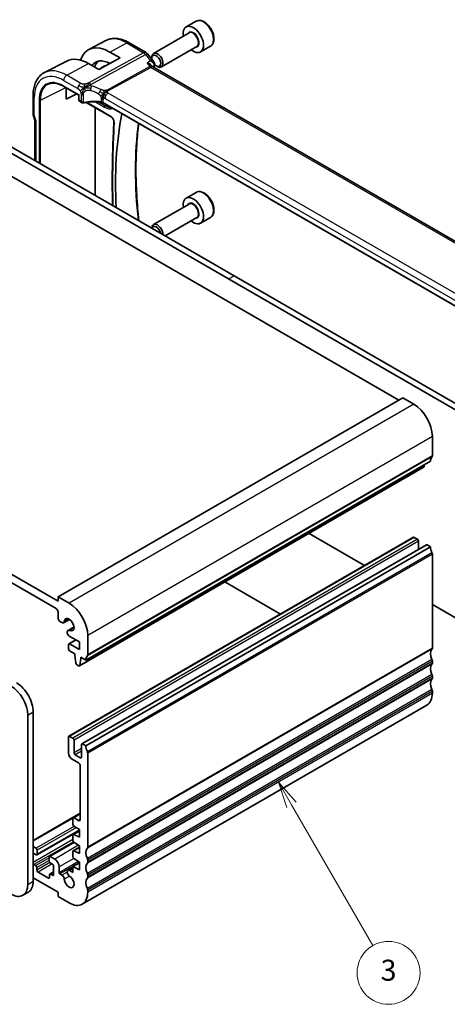
# Model space of a CAD drawing. Units: millimetres. Extents: x 29 to 3979, y 16 to 718.
# Drawn here: x 588 to 670, y 232 to 419 of the extents above; entities that cross this region are included whole.
import ezdxf

# ---------------------------------------------------------------- set-up
doc = ezdxf.new("R2010")
doc.units = ezdxf.units.MM
doc.header["$LTSCALE"] = 2
for name, color, linetype, lineweight in [('Symbol (TK)', 100, 'Continuous', 18), ('Visible (ISO)', 7, 'Continuous', 35), ('Visible Narrow (ISO)', 7, 'Continuous', 25)]:
    doc.layers.add(name, color=color, linetype=linetype, lineweight=lineweight)
doc.styles.add('Note Text (TK2)', font='txt')

# ---------------------------------------------------------------- blocks, each defined once
blk = doc.blocks.new('バルーン3')
at = {"layer": 'Symbol (TK)', "color": 100}
for p, q in [((320.098, 134.828), (318.848, 136.993)), ((320.531, 135.078), (318.848, 136.993)), ((318.848, 136.993), (319.665, 134.578)), ((320.098, 134.828), (327.856, 121.391))]:
    blk.add_line(p, q, dxfattribs=at)
at = {"layer": 'Symbol (TK)'}
blk.add_circle((329.356, 118.793), 3, dxfattribs=at)
at = {"layer": 'Symbol (TK)', "color": 7, "insert": (329.356, 118.787), "char_height": 2, "attachment_point": 5, "style": 'Note Text (TK2)'}
blk.add_mtext('3', dxfattribs=at)

msp = doc.modelspace()

# ---------------------------------------------------------------- linework, layer by layer
at = {"layer": 'Visible (ISO)'}
for p, q in [((621.992, 419.1467), (620.0829, 418.0444)), ((604.779, 415.4471), (601.4951, 413.734)), ((620.6371, 416.921), (613.8537, 413.0046)), ((605.548, 413.2652), (607.5279, 412.1221)), ((609.2299, 415.023), (612.4532, 413.1621)), ((622.1371, 414.323), (615.3537, 410.4065)), ((624.742, 414.3835), (622.8329, 413.2813)), ((597.2952, 411.543), (593.043, 409.3247)), ((607.5279, 412.1221), (603.4266, 409.9196)), ((612.7389, 412.9146), (613.9362, 411.3939)), ((613.543, 412.0675), (613.543, 412.3179)), ((603.4266, 409.9196), (601.4467, 411.0627)), ((603.6065, 410.0162), (604.1769, 410.4142)), ((613.4904, 410.687), (613.6538, 410.4795)), ((695.1625, 363.3971), (613.7285, 410.4131)), ((614.3868, 410.606), (614.6037, 410.4808)), ((596.7505, 406.7021), (599.5978, 405.0582)), ((597.2165, 404.2656), (597.2165, 406.4331)), ((597.2165, 406.2644), (597.3677, 406.3458)), ((590.8734, 404.9347), (590.8734, 401.4587)), ((599.2249, 405.2735), (597.2165, 404.2656)), ((599.5978, 405.0582), (599.5978, 404.143)), ((599.7378, 403.8791), (600.2229, 403.599)), ((600.8769, 403.7145), (600.8773, 403.7143)), ((600.9869, 403.651), (605.7777, 400.885)), ((602.7393, 385.8901), (602.7393, 402.6393)), ((685.2488, 356.7832), (604.2395, 403.5539)), ((590.9331, 401.1133), (591.2353, 400.2407)), ((591.227, 400.2649), (591.227, 392.5368)), ((660.7023, 346.873), (573.7282, 397.0875)), ((628.1754, 369.9798), (581.6478, 396.8426)), ((582.7084, 397.4549), (629.2361, 370.5922)), ((621.992, 386.4868), (620.0829, 385.3845)), ((620.6371, 384.2612), (613.8537, 380.3447)), ((622.1371, 381.6631), (616.0989, 378.1769)), ((624.742, 381.7237), (622.8329, 380.6214)), ((613.543, 379.6526), (613.543, 379.6581)), ((629.2361, 370.5922), (675.7637, 343.7295)), ((674.703, 343.1171), (628.1754, 369.9798)), ((595.6485, 308.4976), (507.9672, 359.1204)), ((508.3208, 357.2833), (595.2949, 307.0688)), ((661.4094, 347.2812), (595.6485, 309.3141)), ((663.5307, 346.0565), (661.4094, 347.2812)), ((667.0663, 336.2177), (667.0663, 339.9328)), ((666.7127, 335.1971), (600.9518, 297.23)), ((665.5377, 334.2061), (665.5855, 334.5463)), ((665.4779, 334.1038), (599.717, 296.1367)), ((643.5309, 321.4326), (654.1444, 315.3049)), ((663.4514, 320.6783), (597.6905, 282.7112)), ((664.2378, 320.296), (663.6014, 320.6634)), ((664.4499, 318.3971), (664.4499, 319.9286)), ((665.9263, 319.2494), (600.1654, 281.2823)), ((666.7127, 318.8671), (600.9518, 280.9001)), ((666.7127, 318.8671), (666.0763, 319.2346)), ((667.0663, 299.5162), (667.0663, 317.4383)), ((638.0931, 306.0377), (627.4795, 312.1654)), ((595.6485, 309.3141), (595.6485, 308.4976)), ((597.7698, 308.0894), (595.6485, 309.3141)), ((595.6485, 306.4564), (595.6485, 305.3524)), ((667.0663, 307.8444), (674.703, 303.4354)), ((596.1081, 304.5563), (596.3843, 304.3969)), ((597.8556, 305.0265), (596.7093, 304.3647)), ((597.4148, 302.612), (597.4148, 302.4564)), ((598.6957, 303.5714), (597.5494, 302.9096)), ((599.0254, 301.1182), (597.6905, 300.3475)), ((597.7683, 301.844), (599.7143, 300.7205)), ((599.7143, 300.7205), (599.7143, 299.2508)), ((601.3053, 298.2506), (601.3053, 301.9657)), ((597.6284, 300.2102), (597.6284, 299.3937)), ((599.7143, 299.2508), (597.8405, 300.3327)), ((597.8405, 299.0263), (598.8305, 298.4547)), ((598.8305, 298.4547), (598.8305, 298.2098)), ((598.8305, 298.2098), (599.0155, 296.6786)), ((599.7768, 296.239), (599.9618, 297.5566)), ((599.9618, 297.8015), (600.9518, 297.23)), ((599.9618, 297.5566), (599.9618, 297.8015)), ((600.174, 297.6791), (599.9618, 297.5566)), ((667.0663, 296.6584), (667.0663, 297.0667)), ((599.2253, 296.3488), (599.567, 296.1515)), ((667.0663, 293.8007), (667.0663, 294.2089)), ((667.0663, 290.943), (667.0663, 291.3512)), ((666.0307, 288.6541), (600.2698, 250.687)), ((589.8502, 254.4456), (589.8502, 286.7788)), ((590.9109, 287.3912), (590.9109, 255.0579)), ((597.6284, 282.5739), (597.6284, 279.5528)), ((598.4769, 282.3289), (597.8405, 282.6964)), ((598.689, 279.5528), (598.689, 281.9615)), ((600.1032, 281.145), (600.1032, 278.7363)), ((600.9518, 280.9001), (600.3154, 281.2675)), ((598.3355, 278.3281), (599.5375, 277.6341)), ((599.8911, 278.6139), (598.9012, 279.1854)), ((601.3053, 261.5491), (601.3053, 279.4712)), ((599.8911, 277.0217), (599.8911, 266.8589)), ((599.8911, 268.0208), (590.9109, 262.8361)), ((598.4769, 267.0222), (598.4769, 265.9577)), ((599.8911, 267.9402), (598.539, 267.1595)), ((599.5375, 266.6548), (598.689, 267.1447)), ((598.6746, 265.5992), (599.7143, 264.9171)), ((599.7143, 264.9171), (599.7143, 263.4474)), ((599.7143, 264.7765), (591.6264, 260.1069)), ((598.4769, 263.8335), (598.4769, 262.855)), ((599.7143, 264.6494), (598.539, 263.9709)), ((599.7143, 263.4474), (598.6742, 263.964)), ((591.4764, 261.3465), (590.9109, 261.673)), ((598.6708, 262.4991), (594.0134, 259.8101)), ((599.7143, 261.5468), (598.539, 260.8682)), ((598.6746, 262.4965), (599.7143, 261.8145)), ((599.7143, 261.8145), (599.7143, 260.3448)), ((591.0521, 260.3667), (591.4764, 260.1217)), ((591.6885, 260.2442), (591.6885, 260.9791)), ((593.9513, 259.6728), (593.9513, 258.9379)), ((595.0119, 259.3054), (594.1634, 259.7953)), ((598.4769, 260.7309), (598.4769, 259.7545)), ((599.7143, 260.3448), (598.6742, 260.8613)), ((598.6742, 259.3963), (599.7143, 258.7118)), ((591.4058, 258.0396), (591.0522, 258.2438)), ((591.6179, 257.1823), (591.6179, 257.6722)), ((594.1634, 258.5705), (594.5877, 258.3256)), ((594.7998, 257.9581), (594.7999, 256.3251)), ((595.8606, 256.6926), (595.8605, 257.8357)), ((598.4769, 257.655), (597.5494, 257.1195)), ((599.7143, 258.571), (598.4769, 257.8566)), ((598.4769, 257.8566), (598.4769, 256.7395)), ((599.7143, 257.2421), (598.4769, 257.8566)), ((599.7143, 258.7118), (599.7143, 257.2421)), ((601.3053, 258.6913), (601.3053, 259.0996)), ((590.9109, 255.7111), (595.6485, 252.9759)), ((593.8099, 255.6719), (591.83, 256.8149)), ((594.0221, 256.2843), (594.0221, 255.7944)), ((594.7998, 256.8348), (594.0842, 256.4216)), ((594.5877, 256.2026), (594.2342, 256.4068)), ((596.3843, 256.227), (596.002, 256.4477)), ((598.4769, 256.7395), (597.8744, 257.0873)), ((601.3053, 255.8336), (601.3053, 256.2419)), ((588.9182, 252.3856), (589.9789, 252.9979)), ((595.6485, 252.9759), (595.6485, 252.1594)), ((595.6485, 252.1594), (597.7698, 250.9346)), ((601.3053, 252.9759), (601.3053, 253.3841))]:
    msp.add_line(p, q, dxfattribs=at)
msp.add_arc((611.9532, 412.296), 1, 38.213209, 59.999997, dxfattribs=at)
for centre, major_axis, ratio, start_param, end_param in [((621.4579, 415.6628), (1.375, -2.3816), 0.57735027, 5.28932033, 10.41864294), ((605.548, 406.4772), (-4.1567, 7.1997), 0.57735027, 5.49778708, 6.7705822), ((614.6037, 411.7056), (0.75, -1.299), 0.57735027, 5.49778714, 10.21017612), ((601.4467, 404.1094), (-4.258, 7.3751), 0.57735027, 5.49778708, 6.25849008), ((605.548, 406.4772), (-2.7885, 4.8298), 0.57735027, 5.50419031, 6.55991729), ((606.3258, 406.9263), (-2.75, 4.7631), 0.57735027, 0.09175858, 0.48717342), ((614.3868, 411.5803), (-0.5966, 1.0334), 0.57735027, 1.98095656, 7.25942656), ((614.3868, 411.5803), (-0.5966, 1.0334), 0.57735027, 1.28198384, 1.28279668), ((606.3258, 406.9263), (-2.05, 3.5507), 0.57735027, 6.05549944, 6.3326512), ((613.0207, 409.667), (-0.5786, -0.8618), 0.48920519, 2.98118368, 2.98476601), ((613.5727, 410.8922), (0.4748, -0.1569), 0.72597354, 0, 0.00304788), ((614.3868, 411.5803), (-0.5966, 1.0334), 0.57735027, 1.97430338, 1.98023273), ((613.5877, 410.9531), (0.4946, -0.0736), 0.82506935, 0.00201452, 0.00206548), ((599.7978, 405.1737), (-0.2, -0.1155), 0.00001, 6.27837722, 7.06536871), ((599.7978, 404.143), (-0.2, 0), 0.5773503, 0, 0.00073937), ((600.3229, 404.0031), (0.3527, -0.2653), 0.71153117, 4.41838773, 5.64366087), ((600.3229, 404.0031), (0.0534, -0.4381), 0.71153115, 5.00639034, 5.72389202), ((591.6734, 401.4587), (-0.8, 0), 0.5773503, 0, 0.00622571), ((591.6883, 401.3771), (-0.7559, -0.2619), 0.25819894, 6.28313339, 6.28318626), ((592.027, 400.3995), (-0.7979, -0.1343), 0.43116625, 0.07243794, 0.71296026), ((666.5408, 353.7083), (42.3785, -73.4017), 0.57735027, 3.7251146, 3.99429277), ((621.4579, 383.003), (1.375, -2.3816), 0.57735027, 5.28932033, 10.41864294), ((614.6037, 379.0457), (-0.75, 1.299), 0.57735027, 3.92250224, 7.06858347), ((614.3868, 378.9205), (-0.5966, 1.0334), 0.57735027, 4.1811197, 6.81445458), ((663.5307, 341.974), (-2.5, 4.3301), 0.57735027, 3.92699082, 5.49778714), ((668.1269, 334.3806), (-1, 1.7321), 0.57735027, 0.14189705, 0.78539816), ((666.7127, 336.4218), (0.25, -0.433), 0.57735027, 0.14189705, 0.78539816), ((665.3279, 334.3636), (0.15, -0.2598), 0.57735027, 0, 0.63650822), ((663.6014, 320.4185), (-0.15, 0.2598), 0.57735027, 5.49778714, 6.28318531), ((664.2378, 320.0511), (-0.15, 0.2598), 0.57735027, 3.92699082, 5.49778714), ((666.0763, 318.9896), (-0.15, 0.2598), 0.57735027, 5.49778714, 6.28318531), ((668.1269, 318.0506), (-1, 1.7321), 0.57735027, 0.78539816, 1.42889927), ((666.7127, 317.6424), (-0.25, 0.433), 0.57735027, 3.92699082, 4.57049193), ((597.7698, 304.0069), (-2.5, 4.3301), 0.57735027, 3.92699082, 5.49778714), ((595.2949, 306.6605), (0.25, -0.433), 0.57735027, 0.78539816, 2.35619449), ((596.1081, 305.087), (0.325, -0.5629), 0.57735027, 3.92699082, 5.49778714), ((596.3843, 304.9276), (0.325, -0.5629), 0.57735027, 5.49778714, 6.99324355), ((597.7698, 304.0069), (-0.6575, 1.1388), 0.57735027, 2.43153441, 6.99324355), ((597.8744, 302.3467), (-0.325, 0.5629), 0.57735027, 5.57312707, 7.06858347), ((597.7683, 302.2523), (0.25, -0.433), 0.57735027, 3.92699082, 5.49778714), ((597.8405, 300.0877), (-0.15, 0.2598), 0.57735027, 5.49778714, 7.06858347), ((597.8405, 299.2712), (0.15, -0.2598), 0.57735027, 3.92699082, 5.49778714), ((668.1269, 297.6791), (-1, 1.7321), 0.57735027, 0.14189705, 1.42889927), ((666.7127, 299.7203), (0.25, -0.433), 0.57735027, 0.14189705, 0.78539816), ((602.366, 296.4135), (-1, 1.7321), 0.57735027, 0.14189705, 0.78539816), ((600.9518, 298.4547), (0.25, -0.433), 0.57735027, 0.14189705, 0.78539816), ((666.7127, 297.2708), (-0.25, 0.433), 0.57735027, 3.92699082, 4.57049193), ((599.2253, 296.5938), (0.15, -0.2598), 0.57735027, 4.07588076, 5.49778714), ((599.567, 296.3965), (0.15, -0.2598), 0.57735027, 5.49778714, 6.91969352), ((668.1269, 294.8213), (-1, 1.7321), 0.57735027, 0.14189705, 1.42889927), ((666.7127, 296.8626), (0.25, -0.433), 0.57735027, 0.14189705, 0.78539816), ((668.1269, 291.9636), (-1, 1.7321), 0.57735027, 0.14189705, 1.42889927), ((666.7127, 294.4131), (-0.25, 0.433), 0.57735027, 3.92699082, 4.57049193), ((666.7127, 294.0048), (0.25, -0.433), 0.57735027, 0.14189705, 0.78539816), ((586.6682, 288.6159), (-2.25, 3.8971), 0.57735027, 3.92699082, 5.49778714), ((587.7289, 289.2283), (2.25, -3.8971), 0.57735027, 0.78539816, 2.35619449), ((666.7127, 291.5553), (-0.25, 0.433), 0.57735027, 3.92699082, 4.57049193), ((663.5307, 292.9842), (2.5, -4.3301), 0.57735027, 0, 0.78539816), ((597.8405, 282.4514), (-0.15, 0.2598), 0.57735027, 5.49778714, 7.06858347), ((598.4769, 282.084), (-0.15, 0.2598), 0.57735027, 3.92699082, 5.49778714), ((600.3154, 281.0225), (-0.15, 0.2598), 0.57735027, 5.49778714, 7.06858347), ((602.366, 280.0836), (-1, 1.7321), 0.57735027, 0.78539816, 1.42889927), ((598.3355, 279.1446), (0.5, -0.866), 0.57735027, 3.92699082, 5.49778714), ((598.9012, 279.4304), (-0.15, 0.2598), 0.57735027, 0.78539816, 2.35619449), ((599.8911, 278.8588), (0.15, -0.2598), 0.57735027, 5.49778714, 7.06858347), ((600.9518, 279.6753), (-0.25, 0.433), 0.57735027, 3.92699082, 4.57049193), ((599.5375, 277.2258), (0.25, -0.433), 0.57735027, 0.78539816, 2.35619449), ((598.689, 266.8997), (-0.15, 0.2598), 0.57735027, 5.49778714, 7.06858347), ((599.5375, 267.063), (0.25, -0.433), 0.57735027, 5.49778714, 7.06858347), ((598.689, 265.8353), (0.15, -0.2598), 0.57735027, 3.92699082, 5.42977814), ((598.689, 263.7111), (-0.15, 0.2598), 0.57735027, 5.56760031, 7.06858347), ((591.4764, 261.1016), (-0.15, 0.2598), 0.57735027, 3.92702227, 5.49781859), ((598.689, 262.7326), (0.15, -0.2598), 0.57735027, 3.92699082, 5.42977814), ((602.366, 259.712), (-1, 1.7321), 0.57735027, 0.14189705, 1.42889927), ((600.9518, 261.7532), (0.25, -0.433), 0.57735027, 0.14189705, 0.78539816), ((591.0522, 260.1217), (-0.15, 0.2598), 0.57735027, 5.49781859, 6.22667906), ((591.4764, 260.3667), (0.15, -0.2598), 0.57735027, 5.49781859, 7.06861492), ((594.1634, 259.5503), (-0.15, 0.2598), 0.57735027, 5.49781859, 7.06861492), ((595.0119, 258.3256), (-0.6, 1.0392), 0.57735027, 3.92702227, 5.49781859), ((598.689, 260.6084), (-0.15, 0.2598), 0.57735027, 5.56760031, 7.06858347), ((598.689, 259.6321), (0.15, -0.2598), 0.57735027, 3.92699082, 5.42797397), ((600.9518, 259.3037), (-0.25, 0.433), 0.57735027, 3.92699082, 4.57049193), ((591.0522, 258.4887), (-0.15, 0.2598), 0.57735027, 1.62702144, 2.35622594), ((591.4058, 257.7947), (-0.15, 0.2598), 0.57735027, 3.92702227, 5.49781859), ((594.1634, 258.8155), (0.15, -0.2598), 0.57735027, 3.92702227, 5.49781859), ((594.5877, 258.0806), (0.15, -0.2598), 0.57735027, 0.78542961, 2.35622594), ((602.366, 256.8542), (-1, 1.7321), 0.57735027, 0.14189705, 1.42889927), ((600.9518, 258.8955), (0.25, -0.433), 0.57735027, 0.14189705, 0.78539816), ((591.83, 257.0599), (-0.15, 0.2598), 0.57735027, 0.78542961, 2.35622594), ((593.8099, 255.9168), (0.15, -0.2598), 0.57735027, 5.49781859, 7.06861492), ((594.2342, 256.1618), (-0.15, 0.2598), 0.57735027, 5.49781859, 7.06861492), ((594.5877, 256.4476), (0.15, -0.2598), 0.57735027, 5.49781859, 7.06861492), ((596.002, 256.611), (-0.1, 0.1732), 0.57735027, 0.78539816, 2.35619449), ((596.3843, 255.6963), (-0.325, 0.5629), 0.57735027, 4.00233074, 5.49776571), ((597.7698, 255.0171), (0.6575, -1.1388), 0.57735027, 4.00233074, 8.56403987), ((597.8744, 256.5566), (-0.325, 0.5629), 0.57735027, 5.49778714, 8.56403987), ((602.366, 253.9965), (-1, 1.7321), 0.57735027, 0.14189705, 1.42889927), ((600.9518, 256.446), (-0.25, 0.433), 0.57735027, 3.92699082, 4.57049193), ((600.9518, 256.0377), (0.25, -0.433), 0.57735027, 0.14189705, 0.78539816), ((586.6682, 256.2827), (2.25, -3.8971), 0.57735027, 5.49778714, 7.06858347), ((587.7289, 256.8951), (2.25, -3.8971), 0.57735027, 0, 0.78539816), ((600.9518, 253.5882), (-0.25, 0.433), 0.57735027, 3.92699082, 4.57049193), ((597.7698, 255.0171), (2.5, -4.3301), 0.57735027, 5.49778714, 7.06858347)]:
    msp.add_ellipse(centre, major_axis=major_axis, ratio=ratio, start_param=start_param, end_param=end_param, dxfattribs=at)
for points, knots in [([(624.742, 414.3835), (624.8904, 414.4692), (625.018, 414.5895), (625.2255, 414.8885), (625.3009, 415.0706), (625.3976, 415.4917), (625.4108, 415.7357), (625.3688, 416.2524), (625.3112, 416.526), (625.1332, 417.0691), (625.0132, 417.3385), (624.7236, 417.8484), (624.5544, 418.089), (624.1808, 418.5201), (623.9765, 418.7104), (623.5482, 419.0211), (623.3239, 419.1411), (622.8774, 419.2883), (622.6543, 419.3178), (622.2817, 419.2745), (622.1286, 419.2255), (621.992, 419.1467)], [3.92699082, 3.92699082, 3.92699082, 3.92699082, 4.19278519, 4.19278519, 4.48240969, 4.48240969, 4.81050461, 4.81050461, 5.14921548, 5.14921548, 5.48534867, 5.48534867, 5.81990807, 5.81990807, 6.15582351, 6.15582351, 6.49447577, 6.49447577, 6.82407541, 6.82407541, 7.06858347, 7.06858347, 7.06858347, 7.06858347]), ([(604.779, 415.4471), (605.0426, 415.5847), (605.3245, 415.6871), (605.9069, 415.8195), (606.2072, 415.8495), (606.8132, 415.8433), (607.119, 415.807), (607.7289, 415.6761), (608.0331, 415.5814), (608.6363, 415.3399), (608.9353, 415.1931), (609.2299, 415.023)], [3.951685979, 3.951685979, 3.951685979, 3.951685979, 4.10382658, 4.10382658, 4.25596718, 4.25596718, 4.40810778, 4.40810778, 4.56024838, 4.56024838, 4.71238898, 4.71238898, 4.71238898, 4.71238898]), ([(613.9356, 411.3936), (613.9887, 411.3261), (614.0325, 411.2452), (614.0782, 411.085), (614.0863, 411.0063), (614.0802, 410.9137), (614.0786, 410.8974), (614.0763, 410.8813)], [0, 0, 0, 0, 0.0285374815, 0.0285374815, 0.0524761329, 0.0524761329, 0.0575865824, 0.0575865824, 0.0575865824, 0.0575865824]), ([(612.6291, 411.1616), (612.6305, 411.1612), (612.6319, 411.1608), (612.7625, 411.1253), (612.8865, 411.0813), (613.1134, 410.9793), (613.2184, 410.9206), (613.3876, 410.7985), (613.4475, 410.7414), (613.4904, 410.687)], [-0.000458709, -0.000458709, -0.000458709, -0.000458709, 0, 0, 0.042127431, 0.042127431, 0.084048763, 0.084048763, 0.121829007, 0.121829007, 0.121829007, 0.121829007]), ([(593.043, 409.3247), (592.7576, 409.1758), (592.4938, 408.9867), (592.0239, 408.5414), (591.8178, 408.2854), (591.4678, 407.7226), (591.3237, 407.4159), (591.0957, 406.7637), (591.0117, 406.4181), (590.9005, 405.697), (590.8734, 405.3214), (590.8734, 404.9347)], [2.331499328, 2.331499328, 2.331499328, 2.331499328, 2.493517993, 2.493517993, 2.655536658, 2.655536658, 2.817555323, 2.817555323, 2.979573988, 2.979573988, 3.141592654, 3.141592654, 3.141592654, 3.141592654]), ([(593.7848, 407.1106), (593.9401, 407.1834), (594.1062, 407.2372), (594.4582, 407.3054), (594.6442, 407.3197), (595.0328, 407.3075), (595.2356, 407.2808), (595.6534, 407.1859), (595.8684, 407.1176), (596.3055, 406.94), (596.5276, 406.8308), (596.7505, 406.7021)], [3.97645665, 3.97645665, 3.97645665, 3.97645665, 4.123643116, 4.123643116, 4.270829582, 4.270829582, 4.418016048, 4.418016048, 4.565202514, 4.565202514, 4.71238898, 4.71238898, 4.71238898, 4.71238898]), ([(600.889, 406.5551), (600.925, 406.5718), (601.0763, 406.6393), (601.2744, 406.7166), (601.4218, 406.772)], [0.221382798, 0.221382798, 0.221382798, 0.221382798, 0.333333333, 0.666666667, 0.666666667, 0.666666667, 0.666666667]), ([(599.7378, 403.8791), (599.7134, 403.8931), (599.6911, 403.9116), (599.6535, 403.9544), (599.6378, 403.9793), (599.613, 404.0348), (599.6046, 404.0664), (599.5989, 404.1118), (599.598, 404.1255), (599.5979, 404.1392)], [0, 0, 0, 0, 0.0089658647, 0.0089658647, 0.0181693657, 0.0181693657, 0.0285334645, 0.0285334645, 0.0328983373, 0.0328983373, 0.0328983373, 0.0328983373]), ([(600.4014, 403.5452), (600.3622, 403.5465), (600.3227, 403.5548), (600.2573, 403.5804), (600.2296, 403.5956), (600.2039, 403.6134)], [0, 0, 0, 0, 0.0121521584, 0.0121521584, 0.0219167036, 0.0219167036, 0.0219167036, 0.0219167036]), ([(604.0411, 403.6266), (603.5401, 403.7177), (603.0091, 403.7651), (601.9548, 403.7708), (601.4181, 403.7273), (600.7797, 403.6149), (600.6445, 403.5873), (600.5122, 403.5564)], [0, 0, 0, 0, 0.156710042, 0.156710042, 0.316512814, 0.316512814, 0.360289627, 0.360289627, 0.360289627, 0.360289627]), ([(603.8973, 403.7334), (603.8979, 403.7333), (603.8985, 403.7332), (603.9665, 403.7223), (604.0314, 403.7063), (604.1522, 403.6651), (604.2081, 403.6401), (604.258, 403.6109), (604.2584, 403.6106), (604.2589, 403.6103)], [-0.0001958443, -0.0001958443, -0.0001958443, -0.0001958443, 0, 0, 0.0209035556, 0.0209035556, 0.0418071112, 0.0418071112, 0.0420029848, 0.0420029848, 0.0420029848, 0.0420029848]), ([(605.7777, 400.885), (605.8219, 400.8595), (605.8688, 400.8253), (605.9631, 400.7402), (606.0104, 400.689), (606.099, 400.5742), (606.1402, 400.5104), (606.2109, 400.3774), (606.2403, 400.3083), (606.2842, 400.1738), (606.2988, 400.1085), (606.3113, 400.0042), (606.3126, 399.9628), (606.3105, 399.926)], [4.71238898, 4.71238898, 4.71238898, 4.71238898, 4.98644372, 4.98644372, 5.2689934, 5.2689934, 5.55802148, 5.55802148, 5.8486035, 5.8486035, 6.13539224, 6.13539224, 6.34710193, 6.34710193, 6.34710193, 6.34710193]), ([(606.3105, 399.926), (606.2264, 398.4571), (606.1591, 396.9773), (606.0581, 393.9968), (606.0244, 392.4962), (605.9908, 389.475), (605.9908, 387.9545), (606.0165, 385.6121), (606.0302, 384.7971), (606.0487, 383.9795)], [3.0776760265, 3.0776760265, 3.0776760265, 3.0776760265, 3.1032426774, 3.1032426774, 3.1288093282, 3.1288093282, 3.154375979, 3.154375979, 3.167951239, 3.167951239, 3.167951239, 3.167951239]), ([(611.0663, 381.0825), (610.9755, 381.8982), (610.8958, 382.7091), (610.685, 385.1841), (610.5902, 386.8312), (610.496, 390.0733), (610.4965, 391.6682), (610.5927, 394.7982), (610.6884, 396.3332), (610.889, 398.4402), (610.9543, 399.0404), (611.0274, 399.6349)], [3.005193697, 3.005193697, 3.005193697, 3.005193697, 3.038491023, 3.038491023, 3.107470813, 3.107470813, 3.176450604, 3.176450604, 3.245430394, 3.245430394, 3.273257083, 3.273257083, 3.273257083, 3.273257083]), ([(624.742, 381.7237), (624.8904, 381.8093), (625.018, 381.9297), (625.2255, 382.2286), (625.3009, 382.4108), (625.3976, 382.8319), (625.4108, 383.0758), (625.3688, 383.5926), (625.3112, 383.8661), (625.1332, 384.4092), (625.0132, 384.6786), (624.7236, 385.1886), (624.5544, 385.4291), (624.1808, 385.8603), (623.9765, 386.0506), (623.5482, 386.3612), (623.3239, 386.4813), (622.8774, 386.6284), (622.6543, 386.658), (622.2817, 386.6147), (622.1286, 386.5656), (621.992, 386.4868)], [3.92699082, 3.92699082, 3.92699082, 3.92699082, 4.19278519, 4.19278519, 4.48240969, 4.48240969, 4.81050461, 4.81050461, 5.14921548, 5.14921548, 5.48534867, 5.48534867, 5.81990807, 5.81990807, 6.15582351, 6.15582351, 6.49447577, 6.49447577, 6.82407541, 6.82407541, 7.06858347, 7.06858347, 7.06858347, 7.06858347])]:
    msp.add_open_spline(points, degree=3, knots=knots, dxfattribs=at)
for points in [[(613.568, 410.5467), (613.5681, 410.5463), (613.5682, 410.5459), (613.5684, 410.5456)], [(613.6593, 410.4726), (613.6729, 410.4551), (613.6967, 410.4326), (613.7216, 410.4167)], [(614.0474, 410.7354), (614.0007, 410.5938), (613.9544, 410.4516), (613.9088, 410.309)], [(614.0823, 410.8805), (614.075, 410.8315), (614.0629, 410.7835), (614.0474, 410.7366)], [(600.6918, 406.4563), (600.6821, 406.5152), (600.6651, 406.6331), (600.6522, 406.8534), (600.6992, 407.0479), (600.7282, 407.1318)], [(600.6918, 406.4563), (600.7545, 406.4901), (600.8178, 406.5221), (600.889, 406.5551)], [(604.3176, 405.2646), (604.3676, 405.2975), (604.4686, 405.3623), (604.6805, 405.5126), (604.8868, 405.6127), (604.9973, 405.6347)], [(604.5828, 405.1012), (604.6355, 405.0716), (604.7034, 405.0351), (604.7851, 404.9879)], [(600.5122, 403.5564), (600.4758, 403.5479), (600.4383, 403.5439), (600.4014, 403.5452)], [(604.0415, 403.6284), (604.043, 403.6281), (604.0445, 403.6278), (604.0461, 403.6275)], [(604.2403, 403.5561), (604.1805, 403.5907), (604.1141, 403.615), (604.0461, 403.6275)], [(604.2394, 403.5543), (604.2394, 403.5543), (604.2395, 403.5542), (604.2396, 403.5542)], [(590.9324, 401.1152), (590.8958, 401.2207), (590.8752, 401.3326), (590.8738, 401.4436)]]:
    msp.add_open_spline(points, degree=3, dxfattribs=at)
at = {"layer": 'Visible Narrow (ISO)'}
for p, q in [((605.548, 413.2652), (608.7546, 414.9872)), ((608.7546, 414.9872), (611.9779, 413.1263)), ((611.9779, 413.1263), (601.5206, 407.3966)), ((601.8842, 407.0704), (612.3415, 412.8001)), ((612.3415, 412.8001), (613.3067, 411.5741)), ((613.3067, 411.5741), (612.6291, 411.1616)), ((597.2945, 408.8329), (601.4467, 411.0627)), ((613.1572, 410.4908), (604.9854, 406.0134)), ((605.1672, 405.8503), (613.339, 410.3277)), ((612.6291, 411.1616), (613.1572, 410.4908)), ((613.339, 410.3277), (694.6799, 363.3655)), ((613.6594, 410.4724), (613.9364, 410.6411)), ((596.7091, 407.8421), (599.4034, 406.2866)), ((599.9888, 407.2774), (597.2945, 408.8329)), ((592.2883, 404.0784), (597.1065, 406.4966)), ((596.7091, 406.7936), (599.6564, 405.092)), ((591.1077, 401.1321), (591.1077, 404.6081)), ((592.0157, 404.0839), (592.0157, 392.0814)), ((592.2883, 391.924), (592.2883, 404.0784)), ((599.6564, 404.0613), (599.6564, 405.092)), ((600.04, 403.8398), (599.6564, 404.0613)), ((600.04, 405.1816), (600.04, 403.8398)), ((600.4932, 403.6405), (600.4932, 405.136)), ((603.8972, 404.3342), (603.8972, 403.7342)), ((604.2589, 403.6142), (604.2589, 404.2142)), ((604.6124, 404.4183), (684.9723, 358.0225)), ((685.5578, 359.0133), (605.1978, 405.4091)), ((600.9668, 403.7303), (600.9662, 403.7306)), ((605.7363, 400.9766), (601.0785, 403.6658)), ((602.6099, 403.8532), (602.6137, 403.8509)), ((602.7674, 403.7622), (604.4873, 402.7692)), ((603.2131, 403.8197), (603.2104, 403.8213)), ((604.6189, 403.0081), (603.3871, 403.7192)), ((604.2589, 403.6103), (604.2589, 403.6142)), ((685.263, 356.8426), (604.2589, 403.6103)), ((604.6189, 403.0081), (604.8834, 403.1821)), ((591.4613, 400.0729), (591.1226, 401.0505)), ((591.4613, 392.4015), (591.4613, 400.0729)), ((628.1754, 369.9798), (629.2361, 370.5922)), ((663.5307, 346.0565), (597.7698, 308.0894)), ((667.0663, 339.9328), (601.3053, 301.9657)), ((666.9956, 336.0136), (601.2346, 298.0465)), ((667.0663, 336.2177), (601.3053, 298.2506)), ((665.5377, 334.2061), (599.7768, 296.239)), ((663.6014, 320.6634), (597.8405, 282.6964)), ((664.2378, 320.296), (598.4769, 282.3289)), ((664.4499, 319.9286), (598.689, 281.9615)), ((666.0763, 319.2346), (600.3154, 281.2675)), ((666.9956, 317.724), (601.2346, 279.757)), ((667.0663, 317.4383), (601.3053, 279.4712)), ((597.6998, 305.118), (596.8426, 304.623)), ((598.697, 303.3908), (597.8398, 302.8958)), ((599.1133, 301.0675), (597.8405, 300.3327)), ((666.9956, 299.312), (601.2346, 261.345)), ((667.0663, 299.5162), (601.3053, 261.5491)), ((666.9956, 297.3525), (601.2346, 259.3854)), ((667.0663, 297.0667), (601.3053, 259.0996)), ((666.9956, 296.4543), (601.2346, 258.4872)), ((667.0663, 296.6584), (601.3053, 258.6913)), ((666.9956, 294.4947), (601.2346, 256.5276)), ((666.9956, 293.5966), (601.2346, 255.6295)), ((667.0663, 294.2089), (601.3053, 256.2419)), ((667.0663, 293.8007), (601.3053, 255.8336)), ((666.9956, 291.637), (601.2346, 253.6699)), ((667.0663, 291.3512), (601.3053, 253.3841)), ((667.0663, 290.943), (601.3053, 252.9759)), ((589.8502, 286.7788), (590.9109, 287.3912)), ((600.1032, 280.3693), (598.689, 279.5528)), ((600.1032, 279.8794), (598.9012, 279.1854)), ((600.1032, 278.7363), (599.8911, 278.6139)), ((598.4968, 267.1143), (590.9109, 262.7346)), ((599.8911, 267.8387), (598.689, 267.1447)), ((599.8911, 266.8589), (599.5375, 266.6548)), ((598.7531, 265.5477), (591.4764, 261.3465)), ((599.1503, 265.2871), (591.6885, 260.9791)), ((599.7143, 264.8779), (591.6885, 260.2442)), ((598.4769, 263.0203), (590.9109, 258.6521)), ((599.7143, 264.5645), (598.6742, 263.964)), ((598.5776, 262.5885), (591.0522, 258.2438)), ((598.753, 262.4451), (594.1634, 259.7953)), ((599.5474, 261.924), (595.0119, 259.3054)), ((599.7143, 261.4618), (598.6742, 260.8613)), ((591.0522, 260.3667), (590.9109, 260.2851)), ((593.9513, 259.5093), (591.4058, 258.0396)), ((598.6274, 259.4332), (595.8605, 257.8357)), ((593.9513, 259.0194), (591.6179, 257.6722)), ((594.102, 258.6165), (591.6179, 257.1823)), ((594.5171, 258.3663), (591.83, 256.8149)), ((599.5477, 258.8214), (595.8606, 256.6926)), ((599.7143, 258.591), (596.002, 256.4477)), ((598.4769, 257.4352), (597.8744, 257.0873)), ((594.0221, 255.7943), (593.8099, 255.6719)), ((594.7999, 256.7333), (594.2342, 256.4068)), ((594.7999, 256.3251), (594.5877, 256.2026)), ((597.4147, 256.822), (596.3843, 256.227)), ((597.8398, 256.0474), (596.8426, 255.4716)), ((589.8502, 254.4456), (590.9109, 255.0579))]:
    msp.add_line(p, q, dxfattribs=at)
for centre, major_axis, ratio, start_param, end_param in [((623.367, 416.7651), (-1.375, 2.3816), 0.57735027, 3.14159265, 6.28318531), ((621.4579, 415.6628), (0.8, -1.3856), 0.57735027, 5.92776411, 9.78019916), ((621.3871, 415.622), (-0.75, 1.299), 0.57735027, 3.14159265, 6.28318531), ((608.7546, 408.3286), (-4.0776, 7.0625), 0.57735027, 5.49778708, 6.25849008), ((608.7299, 414.157), (0.5, 0.866), 0.57735023, 0, 0.75049161), ((611.9532, 412.296), (0.5, 0.866), 0.57735023, 0, 0.75049161), ((611.9532, 412.296), (-0.4805, 0.877), 0.60270065, 4.97073323, 5.51081527), ((611.9532, 412.296), (0.7857, 0.6186), 0.19802946, 0, 0.90605022), ((596.7091, 401.3741), (-3.9608, 6.8603), 0.57735027, 5.49778708, 7.06858341), ((597.2945, 401.7121), (-4.3605, 7.5527), 0.57735027, 5.49778708, 6.25849008), ((605.6795, 406.5532), (-2.018, 3.4954), 0.57735027, 6.22604795, 6.30478507), ((613.0207, 409.667), (-0.5786, -0.8618), 0.48920519, 2.98476601, 3.8908163), ((613.3513, 410.7428), (0.2403, -0.4385), 0.60270065, 4.97073323, 5.51081527), ((613.0207, 409.667), (0.73, 0.7291), 0.31704642, 0.08495683, 0.83545027), ((671.1494, 356.369), (42.4923, -73.5988), 0.57735027, 3.61694316, 3.62116234), ((613.5727, 410.8922), (0.4748, -0.1569), 0.72597354, 5.74367698, 6.28318531), ((613.5688, 410.3552), (-0.3442, -0.3891), 0.3497458, 2.4573273, 2.64901452), ((613.5877, 410.9531), (0.4946, -0.0735), 0.82506937, 5.60963293, 6.2851742), ((596.7091, 401.3741), (-3.3188, 5.7483), 0.57735027, 5.49778708, 7.06858341), ((597.2748, 408.1687), (-0.4, -0.6928), 0.57735023, 3.89208426, 5.49778717), ((596.8407, 401.4501), (-3.219, 5.5755), 0.57735027, 6.23371941, 7.06858341), ((596.8505, 406.8753), (-0.1, -0.1732), 0.57735023, 5.49778717, 6.28318531), ((599.969, 406.6132), (0.4, 0.6928), 0.57735023, 1.55334306, 2.35619452), ((599.969, 406.6132), (0.4, 0.6928), 0.57735023, 0.75049161, 1.55334306), ((601.4959, 406.5663), (0.4805, -0.877), 0.60270065, 2.09918159, 2.36922262), ((601.4959, 406.5663), (0.4805, -0.877), 0.60270065, 1.82914057, 2.09918159), ((601.6904, 406.3741), (-0.1744, -0.7808), 0.32927895, 1.0226372, 1.60397614), ((602.6223, 400.8757), (-4.0653, 4.5154), 0.64465906, 5.18114112, 5.49515846), ((601.6904, 406.3741), (-0.1744, -0.7808), 0.32927895, 1.60397614, 2.18531508), ((602.9329, 401.279), (-4.9216, 4.5834), 0.66957613, 5.11731141, 5.43132875), ((603.5043, 405.7102), (0.3626, 0.7131), 0.15076512, 4.74224802, 5.38786944), ((605.1795, 406.2654), (0.2403, -0.4385), 0.60270065, 4.97073323, 5.24077425), ((605.1795, 406.2654), (0.2403, -0.4385), 0.60270065, 5.24077425, 5.51081527), ((591.6734, 404.9347), (-0.8, 0), 0.5773503, 0, 0.78539819), ((592.1571, 404.1655), (-0.2, 0), 0.5773503, 0.78539819, 2.28638135), ((599.7978, 404.143), (-0.2, 0), 0.5773503, 0.00073938, 0.78539819), ((599.9343, 404.2275), (0.1948, 0.3494), 0.5671845, 2.34776476, 3.1331629), ((600.3229, 405.3449), (-0.4, 0), 0.5773503, 0.78539819, 1.39803476), ((600.3229, 405.3449), (-0.4, 0), 0.5773503, 1.39803476, 2.01067133), ((602.6223, 401.071), (-4.9993, 0.1518), 0.55602836, 4.47144896, 5.15669728), ((603.5043, 405.7102), (0.3626, 0.7131), 0.15076512, 4.0966266, 4.74224802), ((603.6932, 403.8876), (-0.8, 0), 0.5773503, 4.19078008, 4.45456932), ((603.6932, 403.8876), (-0.8, 0), 0.5773503, 3.92699085, 4.19078008), ((604.6124, 404.0101), (-0.25, 0.433), 0.57735027, 0, 0.7853981), ((604.6124, 404.0101), (-0.25, 0.433), 0.57735027, 5.49778708, 6.28318525), ((605.1781, 404.7449), (-0.4, -0.6928), 0.57735023, 4.69493572, 5.49778717), ((605.1781, 404.7449), (-0.4, -0.6928), 0.57735023, 3.89208426, 4.69493572), ((600.408, 403.745), (-0.0068, -0.1999), 0.51451865, 0.00179193, 1.03833537), ((600.5595, 403.8137), (-0.1677, -0.1243), 0.72027202, 0.72428592, 1.02877048), ((600.4668, 403.7512), (0.0455, -0.1948), 0.35715658, 6.28250734, 7.20303127), ((603.6932, 403.2876), (0.8, 0), 0.5773503, 0.78539819, 1.31297638), ((604.6287, 402.8509), (-0.1, -0.1732), 0.57735023, 3.99680402, 5.49778717), ((604.4873, 405.8649), (1.8957, -3.2834), 0.57735027, 5.49778708, 6.15329765), ((604.6189, 405.9408), (1.7959, -3.1107), 0.57735027, 5.49778708, 5.97437192), ((591.6734, 401.4587), (-0.8, 0), 0.5773503, 0.00622571, 0.78539819), ((591.6883, 401.3771), (-0.7559, -0.2619), 0.25819894, 0, 0.64052232), ((591.2492, 401.0504), (-0.1001, 0.1732), 0.5775162, 0.78496624, 1.24832624), ((605.7363, 400.2448), (-0.4481, 0.7762), 0.57735027, 3.86307413, 5.49778708), ((605.8777, 401.0583), (-0.1, -0.1732), 0.57735023, 5.49778717, 6.28318531), ((760.4067, 299.5148), (-109.1441, 189.0432), 0.57735027, 0.72148148, 0.81151337), ((606.5102, 399.9145), (-0.1997, 0.0114), 0.61304853, 0, 0.81946577), ((670.4423, 355.9608), (42.4748, -73.5685), 0.57735027, 3.79147305, 4.0594259), ((623.367, 384.1052), (-1.375, 2.3816), 0.57735027, 3.14159265, 6.28318531), ((621.4579, 383.003), (0.8, -1.3856), 0.57735027, 5.92776411, 9.78019916), ((621.3871, 382.9621), (-0.75, 1.299), 0.57735027, 3.14159265, 6.28318531)]:
    msp.add_ellipse(centre, major_axis=major_axis, ratio=ratio, start_param=start_param, end_param=end_param, dxfattribs=at)
for points, knots in [([(613.9361, 411.3938), (613.9198, 411.4146), (613.8994, 411.4336), (613.876, 411.4505), (613.8346, 411.4803), (613.7838, 411.5041), (613.7261, 411.5227), (613.6094, 411.5604), (613.4643, 411.5767), (613.3067, 411.5741)], [0.0236187122, 0.0236187122, 0.0236187122, 0.0236187122, 0.0329402869, 0.0329402869, 0.0329402869, 0.0494104303, 0.0494104303, 0.0494104303, 0.0827623536, 0.0827623536, 0.0827623536, 0.0827623536]), ([(613.3067, 411.5741), (613.4589, 411.485), (613.5978, 411.3753), (613.7097, 411.2518), (613.7486, 411.2088), (613.7842, 411.1642), (613.8155, 411.1179), (613.8286, 411.0985), (613.841, 411.0788), (613.8525, 411.0588), (613.9305, 410.9232), (613.9708, 410.7736), (613.9364, 410.6411)], [-0.0827623536, -0.0827623536, -0.0827623536, -0.0827623536, -0.0494104303, -0.0494104303, -0.0494104303, -0.0377991665, -0.0377991665, -0.0377991665, -0.0329402869, -0.0329402869, -0.0329402869, 0, 0, 0, 0]), ([(599.4034, 406.2866), (599.4284, 406.2721), (599.4538, 406.2574), (599.4802, 406.2406), (599.5066, 406.2239), (599.5341, 406.2051), (599.5616, 406.1842), (599.5891, 406.1632), (599.6165, 406.1402), (599.6439, 406.1143), (599.6713, 406.0885), (599.6986, 406.06), (599.7253, 406.0291), (599.7521, 405.9983), (599.7782, 405.965), (599.8029, 405.9303), (599.8276, 405.8955), (599.8508, 405.8591), (599.8723, 405.8217)], [0, 0, 0, 0, 0.083334264, 0.083334264, 0.083334264, 0.166671261, 0.166671261, 0.166671261, 0.250008228, 0.250008228, 0.250008228, 0.333342398, 0.333342398, 0.333342398, 0.416671009, 0.416671009, 0.416671009, 0.5, 0.5, 0.5, 0.5]), ([(599.8723, 405.8217), (599.8939, 405.7842), (599.9138, 405.7454), (599.9317, 405.7064), (599.9495, 405.6675), (599.9652, 405.6283), (599.9785, 405.5898), (599.9918, 405.5514), (600.0026, 405.5136), (600.0112, 405.4769), (600.0198, 405.4401), (600.0261, 405.4043), (600.0305, 405.37), (600.035, 405.3356), (600.0375, 405.3028), (600.0387, 405.2716), (600.0394, 405.2557), (600.0397, 405.2403), (600.0399, 405.2252), (600.04, 405.2105), (600.04, 405.1959), (600.04, 405.1816)], [0.5, 0.5, 0.5, 0.5, 0.583465013, 0.583465013, 0.583465013, 0.666791207, 0.666791207, 0.666791207, 0.750051142, 0.750051142, 0.750051142, 0.8333168, 0.8333168, 0.8333168, 0.916660214, 0.916660214, 0.916660214, 0.958865005, 0.958865005, 0.958865005, 1, 1, 1, 1]), ([(600.7282, 407.1318), (600.6768, 407.1258), (600.6264, 407.1223), (600.5769, 407.1214), (600.5278, 407.1206), (600.4795, 407.1223), (600.433, 407.1266), (600.3866, 407.1308), (600.342, 407.1375), (600.3006, 407.1466), (600.2592, 407.1557), (600.221, 407.1671), (600.1851, 407.1803), (600.1779, 407.183), (600.1707, 407.1858), (600.1637, 407.1886), (600.1356, 407.1998), (600.1087, 407.2122), (600.0829, 407.2254), (600.0505, 407.2419), (600.0196, 407.2596), (599.9888, 407.2774)], [0.5, 0.5, 0.5, 0.5, 0.583996806, 0.583996806, 0.583996806, 0.667119365, 0.667119365, 0.667119365, 0.749934353, 0.749934353, 0.749934353, 0.832987685, 0.832987685, 0.832987685, 0.849754318, 0.849754318, 0.849754318, 0.916490015, 0.916490015, 0.916490015, 1, 1, 1, 1]), ([(600.4932, 405.136), (600.4932, 405.181), (600.4933, 405.2252), (600.4962, 405.2683), (600.4991, 405.3114), (600.5048, 405.3534), (600.5149, 405.3953), (600.525, 405.4372), (600.5394, 405.479), (600.5589, 405.5195), (600.5784, 405.5599), (600.6029, 405.5991), (600.6324, 405.6368), (600.6626, 405.6754), (600.6981, 405.7124), (600.738, 405.7467), (600.7766, 405.7798), (600.8191, 405.8101), (600.8647, 405.8371)], [0, 0, 0, 0, 0.083259643, 0.083259643, 0.083259643, 0.166517744, 0.166517744, 0.166517744, 0.249776616, 0.249776616, 0.249776616, 0.333038576, 0.333038576, 0.333038576, 0.417993186, 0.417993186, 0.417993186, 0.5, 0.5, 0.5, 0.5]), ([(601.5206, 407.3966), (601.484, 407.3766), (601.4463, 407.356), (601.4029, 407.3345), (601.3595, 407.3129), (601.3105, 407.2902), (601.2591, 407.2689), (601.2077, 407.2477), (601.1539, 407.2279), (601.0968, 407.2101), (601.0398, 407.1923), (600.9795, 407.1765), (600.9171, 407.1632), (600.9098, 407.1617), (600.9025, 407.1601), (600.8951, 407.1586), (600.8389, 407.1472), (600.7831, 407.1382), (600.7282, 407.1318)], [0, 0, 0, 0, 0.099815006, 0.099815006, 0.099815006, 0.199650122, 0.199650122, 0.199650122, 0.299442119, 0.299442119, 0.299442119, 0.399128043, 0.399128043, 0.399128043, 0.410780765, 0.410780765, 0.410780765, 0.5, 0.5, 0.5, 0.5]), ([(600.8647, 405.8371), (600.9112, 405.8647), (600.9614, 405.889), (601.0139, 405.9095), (601.0661, 405.9297), (601.1206, 405.9462), (601.176, 405.9582), (601.2312, 405.9701), (601.2873, 405.9777), (601.3429, 405.981), (601.3987, 405.9843), (601.454, 405.9834), (601.5082, 405.9788), (601.5339, 405.9766), (601.5594, 405.9736), (601.5845, 405.97), (601.6124, 405.9659), (601.64, 405.961), (601.6672, 405.9554), (601.7189, 405.9448), (601.7693, 405.9318), (601.819, 405.9182)], [0.5, 0.5, 0.5, 0.5, 0.583835314, 0.583835314, 0.583835314, 0.667121551, 0.667121551, 0.667121551, 0.750155388, 0.750155388, 0.750155388, 0.833224624, 0.833224624, 0.833224624, 0.872699102, 0.872699102, 0.872699102, 0.916565614, 0.916565614, 0.916565614, 1, 1, 1, 1]), ([(601.8171, 406.9098), (601.8125, 406.9215), (601.8091, 406.9336), (601.8072, 406.946), (601.8069, 406.948), (601.8067, 406.9499), (601.8064, 406.9518), (601.8049, 406.9656), (601.8055, 406.9788), (601.8083, 406.9909), (601.8111, 407.0031), (601.8162, 407.0141), (601.8232, 407.0238), (601.8302, 407.0336), (601.839, 407.042), (601.8495, 407.0495), (601.8599, 407.057), (601.8719, 407.0636), (601.8842, 407.0704)], [0.5, 0.5, 0.5, 0.5, 0.588743205, 0.588743205, 0.588743205, 0.602664808, 0.602664808, 0.602664808, 0.701926862, 0.701926862, 0.701926862, 0.8012679, 0.8012679, 0.8012679, 0.900641228, 0.900641228, 0.900641228, 1, 1, 1, 1]), ([(602.0011, 406.7773), (601.9878, 406.7803), (601.9743, 406.7833), (601.9612, 406.787), (601.9484, 406.7906), (601.9359, 406.7948), (601.924, 406.8001), (601.9121, 406.8054), (601.9007, 406.8117), (601.89, 406.8192), (601.8791, 406.8268), (601.8688, 406.8355), (601.8597, 406.8449), (601.8501, 406.8547), (601.8418, 406.8652), (601.8349, 406.8757), (601.8276, 406.8868), (601.8218, 406.8981), (601.8171, 406.9098)], [0, 0, 0, 0, 0.082124116, 0.082124116, 0.082124116, 0.162199538, 0.162199538, 0.162199538, 0.242154432, 0.242154432, 0.242154432, 0.323887085, 0.323887085, 0.323887085, 0.409768014, 0.409768014, 0.409768014, 0.5, 0.5, 0.5, 0.5]), ([(604.4364, 405.9232), (604.3871, 405.9283), (604.3354, 405.9368), (604.2846, 405.9469), (604.2329, 405.9573), (604.1822, 405.9694), (604.1365, 405.9825), (604.0907, 405.9956), (604.0499, 406.0097), (604.0095, 406.0255), (603.9694, 406.0411), (603.9297, 406.0583), (603.8968, 406.0735), (603.8641, 406.0886), (603.8383, 406.1015), (603.8149, 406.1135)], [0.5, 0.5, 0.5, 0.5, 0.598805913, 0.598805913, 0.598805913, 0.699389487, 0.699389487, 0.699389487, 0.800394416, 0.800394416, 0.800394416, 0.900470766, 0.900470766, 0.900470766, 1, 1, 1, 1]), ([(604.9854, 406.0134), (604.9667, 406.0032), (604.9461, 405.9923), (604.9199, 405.9808), (604.8938, 405.9694), (604.8622, 405.9574), (604.8286, 405.9478), (604.7951, 405.9382), (604.7597, 405.9309), (604.7181, 405.9258), (604.6821, 405.9213), (604.6414, 405.9183), (604.6, 405.9173), (604.5937, 405.9171), (604.5873, 405.917), (604.581, 405.9169), (604.5336, 405.9163), (604.4852, 405.9182), (604.4364, 405.9232)], [0, 0, 0, 0, 0.100435946, 0.100435946, 0.100435946, 0.200911718, 0.200911718, 0.200911718, 0.301312593, 0.301312593, 0.301312593, 0.38827689, 0.38827689, 0.38827689, 0.401489801, 0.401489801, 0.401489801, 0.5, 0.5, 0.5, 0.5]), ([(604.9973, 405.6347), (604.9957, 405.6505), (604.9964, 405.6663), (604.9999, 405.6819), (605.0003, 405.6839), (605.0008, 405.6858), (605.0013, 405.6877), (605.0059, 405.7049), (605.0137, 405.7217), (605.024, 405.7374), (605.0343, 405.7531), (605.0472, 405.7677), (605.0622, 405.7813), (605.0772, 405.7948), (605.0943, 405.8071), (605.1122, 405.8185), (605.1302, 405.8299), (605.1489, 405.8402), (605.1672, 405.8503)], [0.5, 0.5, 0.5, 0.5, 0.59026173, 0.59026173, 0.59026173, 0.601393556, 0.601393556, 0.601393556, 0.701220297, 0.701220297, 0.701220297, 0.800852759, 0.800852759, 0.800852759, 0.900407457, 0.900407457, 0.900407457, 1, 1, 1, 1]), ([(603.3826, 405.2537), (603.404, 405.2414), (603.4266, 405.228), (603.4526, 405.2103), (603.4786, 405.1925), (603.5081, 405.1703), (603.5363, 405.1462), (603.5645, 405.1221), (603.5914, 405.0961), (603.6182, 405.0657), (603.6457, 405.0345), (603.673, 404.9986), (603.6994, 404.9598), (603.7243, 404.9232), (603.7474, 404.8853), (603.768, 404.8469)], [0, 0, 0, 0, 0.100049346, 0.100049346, 0.100049346, 0.200168387, 0.200168387, 0.200168387, 0.300146802, 0.300146802, 0.300146802, 0.402885857, 0.402885857, 0.402885857, 0.5, 0.5, 0.5, 0.5]), ([(603.768, 404.8469), (603.7891, 404.8075), (603.8066, 404.7688), (603.8222, 404.7284), (603.838, 404.6877), (603.8517, 404.6454), (603.8623, 404.6069), (603.8729, 404.5684), (603.8804, 404.5338), (603.8856, 404.4999), (603.8908, 404.4664), (603.8937, 404.4335), (603.8953, 404.4056), (603.897, 404.3776), (603.8972, 404.3547), (603.8972, 404.3342)], [0.5, 0.5, 0.5, 0.5, 0.599693414, 0.599693414, 0.599693414, 0.700184796, 0.700184796, 0.700184796, 0.800594404, 0.800594404, 0.800594404, 0.900170657, 0.900170657, 0.900170657, 1, 1, 1, 1]), ([(605.1978, 405.4091), (605.1749, 405.4224), (605.1511, 405.4363), (605.1278, 405.4524), (605.1046, 405.4684), (605.0819, 405.4866), (605.063, 405.5058), (605.044, 405.5252), (605.0288, 405.5457), (605.0178, 405.5672), (605.0065, 405.5893), (604.9995, 405.6125), (604.9973, 405.6347)], [0, 0, 0, 0, 0.124282961, 0.124282961, 0.124282961, 0.247652046, 0.247652046, 0.247652046, 0.372145749, 0.372145749, 0.372145749, 0.5, 0.5, 0.5, 0.5]), ([(604.2396, 403.5542), (604.2421, 403.5526), (604.2445, 403.553), (604.2469, 403.5555), (604.2526, 403.5618), (604.2576, 403.5805), (604.2589, 403.6103)], [-0.0789498254, -0.0789498254, -0.0789498254, -0.0789498254, -0.0560990858, -0.0560990858, -0.0560990858, 0, 0, 0, 0])]:
    msp.add_open_spline(points, degree=3, knots=knots, dxfattribs=at)
for points in [[(600.6918, 406.4563), (600.6549, 406.4592), (600.582, 406.4669), (600.4615, 406.4884), (600.3116, 406.5266), (600.1088, 406.5932), (599.8376, 406.7078), (599.6703, 406.8018), (599.5761, 406.8562)], [(600.6918, 406.4563), (600.5972, 406.4055), (600.425, 406.3023), (600.1262, 406.0711), (599.9287, 405.8901), (599.8723, 405.8217)], [(600.6918, 406.4563), (600.6617, 406.4176), (600.6045, 406.337), (600.5201, 406.1947), (600.4319, 406.0128), (600.3374, 405.7653), (600.2578, 405.4346), (600.2541, 405.233), (600.2541, 405.1174)], [(600.6918, 406.4563), (600.7278, 406.5029), (600.8036, 406.5915), (600.9466, 406.7295), (601.1389, 406.8909), (601.4345, 407.1037), (601.6155, 407.2067), (601.7101, 407.2586)], [(600.6918, 406.4563), (600.7286, 406.4535), (600.8029, 406.45), (600.9308, 406.4488), (601.0948, 406.4483), (601.3248, 406.4418), (601.6406, 406.4144), (601.8404, 406.3707), (601.9532, 406.3426)], [(600.6918, 406.4563), (600.7014, 406.3975), (600.7253, 406.2814), (600.7368, 406.0856), (600.809, 405.9213), (600.8647, 405.8371)], [(601.4218, 406.772), (601.5692, 406.8273), (601.7156, 406.8801), (601.8171, 406.9098)], [(604.3176, 405.2646), (604.3229, 405.3264), (604.3346, 405.4444), (604.3888, 405.6617), (604.4296, 405.8406), (604.4364, 405.9232)], [(604.3176, 405.2646), (604.3411, 405.3048), (604.3924, 405.3824), (604.4962, 405.5015), (604.6448, 405.6361), (604.8646, 405.8023), (605.0033, 405.8814), (605.0724, 405.9193)], [(604.3176, 405.2646), (604.2986, 405.2768), (604.258, 405.3031), (604.1734, 405.357), (604.0543, 405.4307), (603.859, 405.548), (603.7005, 405.6355), (603.6225, 405.6769)], [(604.3176, 405.2646), (604.2676, 405.2316), (604.1697, 405.1694), (603.9919, 405.0269), (603.8438, 404.8992), (603.768, 404.8469)], [(604.3176, 405.2646), (604.2941, 405.2243), (604.2517, 405.1412), (604.1961, 404.9927), (604.1459, 404.7972), (604.0997, 404.5252), (604.0918, 404.3679), (604.0918, 404.2881)], [(604.3176, 405.2646), (604.3123, 405.2027), (604.3049, 405.0784), (604.2939, 404.7993), (604.3218, 404.5554), (604.3624, 404.4431)], [(604.3176, 405.2646), (604.3413, 405.2492), (604.3845, 405.2212), (604.4548, 405.1762), (604.5301, 405.1308), (604.5828, 405.1012)], [(603.8973, 403.7334), (603.8996, 403.6825), (603.9611, 403.6441), (604.0415, 403.6284)]]:
    msp.add_open_spline(points, degree=3, dxfattribs=at)

# ---------------------------------------------------------------- block references
at = {"layer": 'Symbol (TK)', "xscale": 2, "yscale": 2, "zscale": 2}
msp.add_blockref('バルーン3', (0, 0), dxfattribs=at)

doc.saveas('drawing.dxf')
